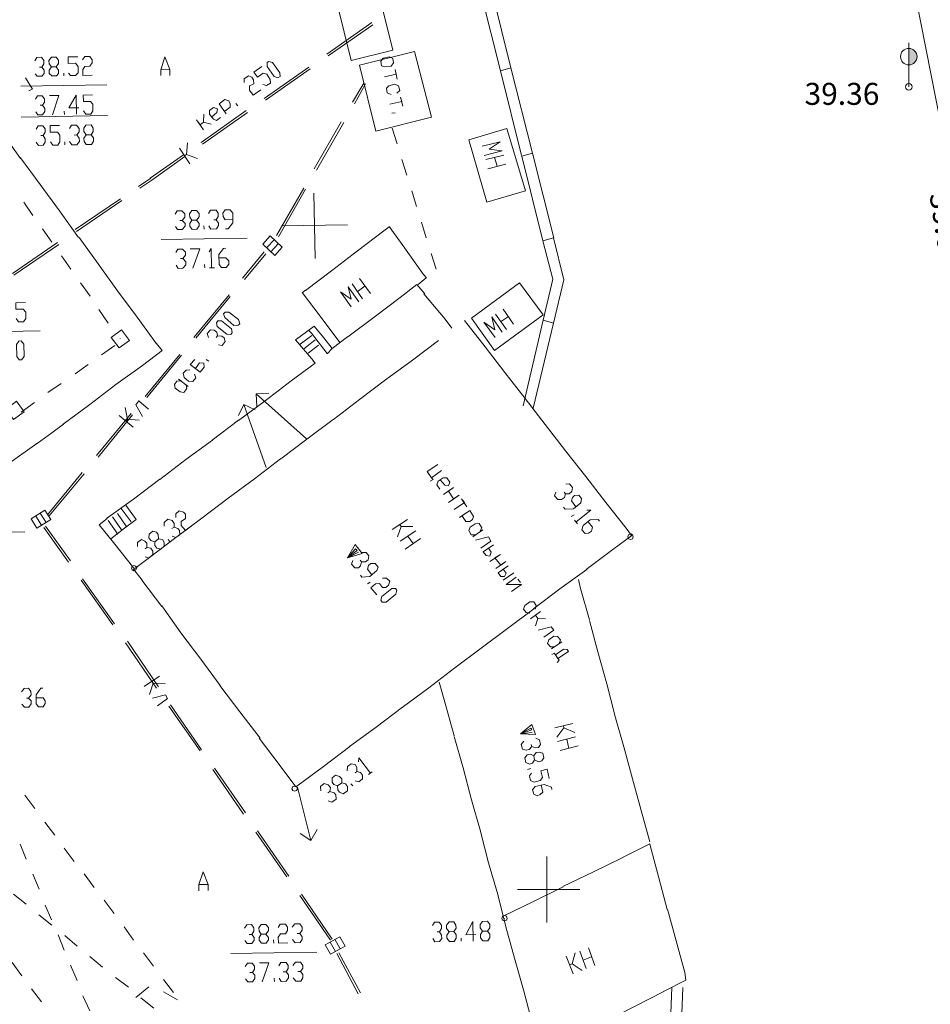
# Model space of a CAD drawing. Units: millimetres. Extents: x 178 to 623, y -79 to 551.
# Drawn here: x 307 to 390, y 163 to 252 of the extents above; entities that cross this region are included whole.
import ezdxf

# ---------------------------------------------------------------- set-up
doc = ezdxf.new("R2010")
doc.units = ezdxf.units.MM
doc.header["$LTSCALE"] = 25.4
for name, color, linetype, lineweight in [('SETKA-SETKA', 7, 'Continuous', 15), ('Отметки', 7, 'Continuous', 13), ('Транспортная сеть', 7, 'Continuous', 15)]:
    doc.layers.add(name, color=color, linetype=linetype, lineweight=lineweight)
doc.styles.get("Standard").update_dxf_attribs({"font": 'gost.shx'})

# ---------------------------------------------------------------- blocks, each defined once
blk = doc.blocks.new('172(1)')
h = blk.add_hatch(color=256)
edge = h.paths.add_edge_path()
edge.add_arc((0, 1.375), 0.375, 270, 450)
edge.add_line((0, 1.75), (0, 1))
for points in [[(0, 2), (0, 1.75)], [(0, 1.75), (0, 1)], [(0, 0), (0, 1)]]:
    blk.add_lwpolyline(points)
blk.add_circle((0, 1.375), 0.375)
blk.add_arc((0, 1.375), 0.375, 270, 90)
blk = doc.blocks.new('*E37')
at = {"layer": 'SETKA-SETKA', "color": 3}
for points in [[(2.664, 6), (2.664, 0)], [(0, 3), (5.664, 3)]]:
    blk.add_lwpolyline(points, dxfattribs=at)

msp = doc.modelspace()

# ---------------------------------------------------------------- linework, layer by layer
at = {"color": 9, "linetype": 'Continuous', "lineweight": 9, "true_color": 0xc7c8ca}
for points in [[(334.944, 256.294), (336.861, 248.509), (340.67, 249.466), (338.755, 257.185)], [(337.627, 248.094), (339.117, 242.084), (344.174, 243.359), (342.619, 249.335)], [(330.192, 246.942), (329.86, 247.068), (329.217, 247.981), (329.211, 248.343), (329.374, 248.445), (329.706, 248.352), (330.382, 247.407), (330.388, 247.077)], [(339.793, 248.725), (340.351, 248.867), (340.651, 248.707), (340.723, 248.313), (340.498, 248.012), (339.938, 247.936), (339.64, 248.03), (339.566, 248.458)], [(347.574, 241.307), (349.224, 235.629), (352.735, 236.647), (351.053, 242.324)], [(330.592, 231.512), (329.913, 230.774), (328.839, 231.811), (329.486, 232.548)], [(347.824, 225.05), (349.921, 222.117), (354.35, 225.361), (352.188, 228.292)], [(326.593, 224.416), (326.197, 224.409), (325.36, 225.12), (325.255, 225.448), (325.384, 225.616), (325.714, 225.621), (326.617, 224.944), (326.722, 224.55)], [(325.915, 223.58), (325.551, 223.606), (324.681, 224.317), (324.61, 224.646), (324.739, 224.813), (325.068, 224.819), (325.972, 224.076), (326.044, 223.747)], [(315.001, 223.291), (315.946, 224), (316.688, 223.023), (315.744, 222.347)], [(306.625, 221.265), (306.422, 221.558), (306.403, 222.679), (306.596, 222.98), (306.826, 222.984), (307.062, 222.691), (307.082, 221.57), (306.856, 221.269)], [(321.289, 218.354), (320.854, 218.676), (320.782, 219.037), (321.008, 219.338), (321.403, 219.345), (321.137, 219.505), (322.039, 218.828), (321.838, 218.99), (321.91, 218.661), (321.62, 218.293)], [(305.45, 216.791), (306.394, 217.501), (307.104, 216.523), (306.126, 215.847)], [(308.975, 207.584), (309.517, 206.736), (308.244, 205.955), (307.735, 206.804)], [(347.693, 206.048), (348.15, 206.352), (348.513, 206.359), (348.75, 205.967), (348.623, 205.701), (348.852, 205.804), (347.94, 205.161), (348.168, 205.33), (347.805, 205.324), (347.567, 205.716)], [(362.552, 205.152), (362.483, 205.348), (362.317, 205.412), (362.12, 205.342), (362.058, 205.143), (362.127, 204.979), (362.326, 204.917), (362.489, 204.986)], [(348.887, 203.792), (349.832, 204.436), (349.376, 204.131), (349.613, 203.772), (349.487, 203.407), (349.157, 203.467)], [(317.346, 202.32), (317.244, 202.483), (317.078, 202.546), (316.914, 202.477), (316.851, 202.311), (316.92, 202.148), (317.086, 202.052), (317.249, 202.153)], [(317.082, 202.315), (317.082, 202.315)], [(350.24, 201.87), (351.152, 202.512), (350.696, 202.208), (350.966, 201.849), (350.839, 201.55), (350.509, 201.545)], [(339.563, 199.375), (339.656, 199.707), (340.567, 200.448), (340.897, 200.454), (341.031, 200.291), (340.939, 199.927), (340.061, 199.219), (339.698, 199.212)], [(354.865, 195.782), (355.321, 196.12), (355.651, 196.093), (355.921, 195.767), (355.795, 195.435), (356.055, 195.605), (355.11, 194.962), (355.338, 195.131), (355.008, 195.125), (354.739, 195.45)], [(331.978, 182.223), (331.876, 182.419), (331.71, 182.449), (331.546, 182.413), (331.45, 182.213), (331.552, 182.05), (331.718, 181.987), (331.882, 182.056)], [(331.714, 182.218), (331.714, 182.218)], [(351.084, 170.416), (351.015, 170.613), (350.816, 170.676), (350.652, 170.607), (350.59, 170.408), (350.658, 170.244), (350.824, 170.181), (351.021, 170.25)], [(335.841, 168.733), (336.318, 167.883), (334.978, 167.167), (334.501, 168.017)]]:
    msp.add_lwpolyline(points, close=True, dxfattribs=at)
for points in [[(352.382, 239.873), (350.467, 247.592), (351.419, 247.839), (349.716, 254.737)], [(350.467, 247.592), (348.731, 254.455), (348.731, 254.455)], [(334.64, 249.098), (338.747, 251.973), (338.747, 251.973)], [(334.775, 248.935), (338.849, 251.777), (338.849, 251.777)], [(308.064, 248.503), (308.257, 248.803), (308.686, 248.811), (308.889, 248.517), (308.894, 248.221), (308.701, 247.92), (308.504, 247.917)], [(310.02, 247.943), (310.223, 247.65), (310.229, 247.353), (310.035, 247.119), (309.606, 247.112), (309.371, 247.338), (309.366, 247.635), (309.592, 247.936), (310.02, 247.943), (310.213, 248.244), (310.208, 248.54), (310.005, 248.834), (309.576, 248.826), (309.351, 248.525), (309.356, 248.229), (309.592, 247.936)], [(311.119, 247.369), (311.321, 247.141), (311.782, 247.149), (312.009, 247.384), (311.999, 247.978), (311.763, 248.271), (311.103, 248.259), (311.093, 248.853), (311.983, 248.868)], [(312.417, 248.579), (312.61, 248.879), (313.072, 248.887), (313.275, 248.594), (313.28, 248.297), (313.087, 247.997), (312.625, 247.989), (312.433, 247.688), (312.442, 247.161), (313.299, 247.176)], [(319.534, 247.152), (319.525, 247.68), (319.9, 248.841), (320.349, 247.694), (320.358, 247.167)], [(308.701, 247.92), (308.904, 247.627), (308.91, 247.33), (308.716, 247.096), (308.287, 247.089), (308.085, 247.316)], [(319.525, 247.68), (320.349, 247.694), (320.349, 247.694)], [(328.817, 246.324), (329.149, 246.231), (329.508, 246.468), (329.502, 246.798), (329.196, 247.288), (328.865, 247.381), (328.344, 247.009), (328.006, 247.465), (328.723, 247.972)], [(328.938, 245.073), (333.012, 247.915), (333.012, 247.915)], [(329.073, 244.91), (333.147, 247.752), (333.147, 247.752)], [(339.888, 247.045), (340.973, 247.262), (340.866, 247.689), (341.046, 246.834)], [(354.332, 232.09), (352.416, 239.808), (353.368, 240.089), (351.419, 247.839)], [(307.845, 245.926), (307.201, 246.938), (307.201, 246.938)], [(310.694, 247.13), (310.69, 247.361), (310.69, 247.361)], [(327.132, 246.526), (327.126, 246.856), (327.517, 247.126), (327.816, 247), (327.985, 246.772), (327.991, 246.409), (327.599, 246.204), (327.606, 245.808), (327.944, 245.353), (328.628, 245.859)], [(306.786, 246.172), (314.634, 246.308), (314.634, 246.308)], [(307.519, 245.756), (307.812, 245.926), (307.812, 245.926)], [(336.993, 244.718), (338.018, 246.451), (338.018, 246.451)], [(337.16, 244.589), (338.184, 246.388), (338.184, 246.388)], [(340.51, 245.439), (340.145, 245.565), (340.071, 245.992), (340.298, 246.227), (340.856, 246.369), (341.189, 246.21), (341.295, 245.783), (341.035, 245.547)], [(308.125, 245.008), (308.318, 245.308), (308.747, 245.315), (308.95, 245.022), (308.955, 244.725), (308.762, 244.458), (308.564, 244.455)], [(309.406, 245.327), (310.264, 245.342), (309.667, 243.583)], [(312.064, 244.219), (311.174, 244.203), (311.813, 245.369), (311.844, 243.621)], [(312.498, 243.929), (312.701, 243.636), (313.163, 243.644), (313.356, 243.944), (313.345, 244.538), (313.143, 244.798), (312.483, 244.787), (312.473, 245.38), (313.33, 245.395)], [(325.499, 243.661), (324.857, 244.573), (325.377, 244.978), (325.742, 244.852), (325.846, 244.59), (325.852, 244.261), (325.363, 243.922)], [(340.393, 244.547), (341.477, 244.796), (341.372, 245.19), (341.584, 244.369)], [(306.768, 239.607), (305.01, 242.084), (303.219, 244.493)], [(308.762, 244.458), (308.965, 244.165), (308.97, 243.868), (308.777, 243.568), (308.348, 243.56), (308.145, 243.854)], [(310.756, 243.602), (310.75, 243.899), (310.75, 243.899)], [(323.203, 241.048), (327.308, 243.956), (327.308, 243.956)], [(324.152, 243.373), (324.639, 243.778), (324.7, 244.109), (324.335, 244.234), (323.977, 243.964), (323.982, 243.634), (324.32, 243.178), (324.619, 243.052), (324.977, 243.322)], [(326.542, 244.405), (326.373, 244.6), (326.373, 244.6)], [(306.834, 243.369), (314.683, 243.505), (314.683, 243.505)], [(323.413, 242.206), (322.771, 243.118), (323.109, 242.663), (323.434, 242.899), (323.455, 243.625), (323.434, 242.899), (324.13, 242.713)], [(323.337, 240.918), (327.443, 243.794), (327.443, 243.794)], [(333.503, 238.654), (335.968, 242.952), (335.968, 242.952)], [(340.572, 243.725), (340.869, 243.763), (340.869, 243.763)], [(308.173, 242.271), (308.366, 242.571), (308.794, 242.578), (308.997, 242.285), (309.003, 241.988), (308.81, 241.688), (308.612, 241.685)], [(309.48, 241.106), (309.716, 240.813), (310.144, 240.821), (310.337, 241.121), (310.327, 241.714), (310.124, 242.008), (309.464, 241.996), (309.454, 242.59), (310.311, 242.605)], [(311.207, 242.323), (311.399, 242.624), (311.861, 242.632), (312.097, 242.339), (312.102, 242.042), (311.877, 241.741), (311.646, 241.737)], [(313.196, 241.764), (313.399, 241.471), (313.404, 241.174), (313.211, 240.874), (312.749, 240.866), (312.546, 241.159), (312.541, 241.456), (312.734, 241.756), (313.196, 241.764), (313.388, 242.065), (313.383, 242.361), (313.18, 242.655), (312.718, 242.647), (312.526, 242.346), (312.531, 242.05), (312.734, 241.756)], [(333.703, 238.526), (336.2, 242.89), (336.2, 242.89)], [(340.596, 242.373), (341.05, 240.93), (341.05, 240.93)], [(308.81, 241.688), (309.013, 241.395), (309.018, 241.098), (308.825, 240.798), (308.397, 240.79), (308.194, 241.084)], [(311.877, 241.741), (312.113, 241.449), (312.118, 241.152), (311.892, 240.851), (311.43, 240.843), (311.227, 241.136)], [(310.804, 240.832), (310.799, 241.129), (310.799, 241.129)], [(322.181, 239.117), (321.232, 240.552), (321.232, 240.552)], [(321.95, 241.026), (321.869, 239.969), (321.706, 239.834)], [(348.805, 240.735), (350.447, 241.126), (349.437, 240.449), (350.627, 240.305), (348.985, 239.88)], [(312.039, 232.409), (310.315, 234.82), (308.558, 237.231), (306.767, 239.673)], [(318.575, 237.801), (321.606, 239.932), (321.606, 239.932)], [(318.71, 237.638), (321.708, 239.768), (321.708, 239.768)], [(321.869, 239.969), (322.865, 239.591), (322.865, 239.591)], [(341.47, 239.519), (341.924, 238.075), (341.924, 238.075)], [(349.123, 239.52), (350.765, 239.911), (350.765, 239.911)], [(349.911, 239.699), (350.156, 238.911), (350.156, 238.911)], [(355.317, 232.371), (353.368, 240.089), (353.368, 240.089)], [(350.945, 239.09), (349.303, 238.665), (349.303, 238.665)], [(317.5, 237.056), (318.641, 237.802), (318.641, 237.802)], [(317.634, 236.894), (318.71, 237.638), (318.71, 237.638)], [(330.079, 232.591), (332.544, 236.889), (332.544, 236.889)], [(330.246, 232.462), (332.711, 236.793), (332.711, 236.793)], [(342.378, 236.665), (342.831, 235.221), (342.831, 235.221)], [(311.73, 233.13), (315.87, 235.939), (315.87, 235.939)], [(311.864, 232.967), (315.972, 235.776), (315.972, 235.776)], [(333.579, 230.508), (333.475, 236.444), (333.475, 236.444)], [(307.068, 235.621), (307.881, 234.415), (307.881, 234.415)], [(322.798, 233.982), (323.034, 233.689), (323.038, 233.458), (322.812, 233.158), (322.384, 233.15), (322.181, 233.443), (322.176, 233.674), (322.369, 233.974), (322.798, 233.982), (323.024, 234.283), (323.018, 234.58), (322.782, 234.872), (322.354, 234.865), (322.161, 234.565), (322.166, 234.268), (322.369, 233.974)], [(323.876, 234.594), (324.068, 234.895), (324.563, 234.903), (324.766, 234.61), (324.771, 234.313), (324.579, 234.013), (324.348, 234.009)], [(325.417, 233.203), (325.681, 233.207), (326.101, 233.743), (326.085, 234.633), (325.849, 234.926), (325.387, 234.918), (325.195, 234.617), (325.2, 234.321), (325.403, 234.027), (326.095, 234.039)], [(320.842, 234.542), (321.035, 234.842), (321.463, 234.849), (321.732, 234.557), (321.737, 234.26), (321.479, 233.959), (321.281, 233.956)], [(324.579, 234.013), (324.782, 233.72), (324.786, 233.489), (324.593, 233.189), (324.098, 233.18), (323.895, 233.473)], [(308.759, 233.21), (309.606, 231.971), (309.606, 231.971)], [(321.479, 233.959), (321.748, 233.667), (321.752, 233.436), (321.493, 233.135), (321.065, 233.127), (320.861, 233.42)], [(323.472, 233.169), (323.467, 233.466), (323.467, 233.466)], [(330.526, 233.457), (336.527, 233.561), (336.527, 233.561)], [(332.706, 227.59), (335.083, 229.38), (337.459, 231.202), (339.835, 233.025), (340.324, 233.363)], [(340.323, 233.396), (341.743, 231.442), (341.743, 231.442)], [(343.285, 233.811), (343.706, 232.367), (343.706, 232.367)], [(319.134, 222.736), (317.377, 225.146), (315.587, 227.556), (313.829, 230), (312.105, 232.41)], [(319.563, 232.21), (327.411, 232.347), (327.411, 232.347)], [(329.887, 232.225), (329.174, 231.487), (329.174, 231.487)], [(355.217, 228.609), (354.332, 232.09), (355.284, 232.37)], [(356.241, 228.561), (355.284, 232.37), (355.284, 232.37)], [(306.027, 229.138), (310.134, 231.947), (310.134, 231.947)], [(306.161, 228.975), (310.236, 231.784), (310.236, 231.784)], [(320.903, 231.046), (321.095, 231.346), (321.524, 231.354), (321.793, 231.062), (321.798, 230.798), (321.539, 230.497), (321.341, 230.493)], [(322.217, 231.366), (323.074, 231.381), (322.445, 229.622)], [(323.937, 231.099), (324.129, 231.399), (324.16, 229.652)], [(324.837, 230.554), (325.463, 230.565), (325.732, 230.273), (325.737, 229.976), (325.479, 229.675), (325.05, 229.667), (324.847, 229.96), (324.831, 230.851), (325.25, 231.419), (325.448, 231.422)], [(330.224, 231.835), (329.544, 231.098), (329.544, 231.098)], [(341.709, 231.474), (343.467, 229.031), (343.736, 228.739)], [(310.485, 230.733), (311.33, 229.527), (311.33, 229.527)], [(321.539, 230.497), (321.808, 230.204), (321.813, 229.908), (321.555, 229.606), (321.126, 229.599), (320.923, 229.892)], [(326.98, 228.711), (328.951, 231.087), (328.951, 231.087)], [(327.147, 228.582), (329.085, 230.925), (329.085, 230.925)], [(344.159, 230.956), (344.613, 229.513), (344.613, 229.513)], [(323.533, 229.641), (323.528, 229.937), (323.528, 229.937)], [(323.962, 229.648), (324.423, 229.656), (324.423, 229.656)], [(337.635, 228.666), (338.615, 227.297), (338.615, 227.297)], [(343.703, 228.738), (342.955, 228.131), (342.955, 228.131)], [(354.359, 224.866), (355.217, 228.609), (355.217, 228.609)], [(312.21, 228.289), (313.089, 227.051), (313.089, 227.051)], [(336.855, 226.079), (335.908, 227.448), (336.876, 226.805), (336.592, 227.922), (337.573, 226.553)], [(336.573, 223.369), (338.949, 225.159), (341.326, 226.949), (342.856, 228.13), (343.563, 227.284)], [(337.898, 226.823), (336.95, 228.192), (336.95, 228.192)], [(337.425, 227.474), (338.141, 228.015), (338.141, 228.015)], [(352.515, 217.083), (354.359, 224.866), (355.287, 224.619), (356.241, 228.561)], [(322.555, 223.29), (325.753, 227.172), (325.753, 227.172)], [(322.721, 223.227), (325.854, 227.042), (325.854, 227.042)], [(335.823, 222.862), (334.033, 225.238), (332.412, 227.387)], [(332.445, 227.388), (332.705, 227.623), (332.705, 227.623)], [(343.497, 227.283), (345.418, 224.975), (346.026, 224.161)], [(306.362, 225.021), (306.565, 224.727), (307.027, 224.735), (307.252, 225.036), (307.243, 225.597), (307.007, 225.89), (306.347, 225.878), (306.337, 226.472), (307.227, 226.487)], [(313.901, 225.845), (314.748, 224.606), (314.748, 224.606)], [(349.966, 223.306), (348.952, 224.706), (349.954, 223.998), (349.669, 225.181), (350.617, 223.779)], [(351.009, 224.017), (349.995, 225.417), (349.995, 225.417)], [(350.469, 224.733), (351.186, 225.207), (351.186, 225.207)], [(350.712, 225.892), (351.66, 224.523), (351.66, 224.523)], [(333.444, 221.171), (331.795, 223.088), (332.218, 223.393), (333.488, 224.338), (334.364, 223.265), (335.14, 222.289), (336.54, 223.369)], [(362.385, 205.281), (361.912, 205.932), (360.057, 208.275), (358.235, 210.651), (356.38, 212.994), (354.524, 215.369), (352.701, 217.746), (350.846, 220.121), (349.057, 222.465), (347.201, 224.841)], [(353.442, 216.868), (355.287, 224.619), (355.287, 224.619)], [(300.71, 223.768), (308.559, 223.904), (308.559, 223.904)], [(323.874, 223.313), (323.769, 223.674), (324.06, 224.009), (324.39, 223.982), (324.625, 223.788), (324.696, 223.46), (324.567, 223.292)], [(324.696, 223.46), (325.093, 223.434), (325.293, 223.272), (325.398, 222.944), (325.107, 222.576), (324.777, 222.636)], [(333.272, 223.477), (332.23, 222.7), (332.23, 222.7)], [(334.686, 221.852), (333.268, 223.708), (333, 223.934)], [(310.653, 215.398), (313.063, 217.188), (315.439, 219.01), (317.882, 220.768), (319.673, 222.119), (319.134, 222.769)], [(315.344, 222.571), (314.138, 221.726), (314.138, 221.726)], [(315.828, 223.173), (315.828, 223.206), (315.828, 223.206)], [(333.576, 223.086), (332.535, 222.244), (332.535, 222.244)], [(333.881, 222.597), (332.937, 221.888), (332.937, 221.888)], [(344.825, 223.018), (342.448, 221.229), (340.006, 219.438), (337.629, 217.648), (335.253, 215.826)], [(318.096, 217.935), (321.262, 221.751), (321.262, 221.751)], [(318.263, 217.839), (321.429, 221.688), (321.429, 221.688)], [(335.14, 222.289), (334.686, 221.819), (334.686, 221.819)], [(312.933, 220.847), (311.727, 220.001), (311.727, 220.001)], [(322.623, 221.312), (322.202, 220.843), (323.105, 220.133), (323.493, 220.602), (323.453, 220.964), (323.057, 220.99), (322.703, 220.489)], [(323.912, 221.137), (323.678, 221.298), (323.678, 221.298)], [(326.612, 215.741), (329.022, 217.532), (331.398, 219.354), (333.58, 220.975), (333.411, 221.17)], [(322.613, 219.96), (322.718, 219.632), (322.46, 219.298), (322.063, 219.324), (321.662, 219.646), (321.556, 220.04), (321.848, 220.342), (322.178, 220.348)], [(310.456, 219.122), (309.25, 218.309), (309.25, 218.309)], [(329.372, 218.23), (328.219, 218.177), (332.809, 214.068)], [(328.219, 218.177), (328.272, 217.024), (328.272, 217.024)], [(308.045, 217.397), (306.807, 216.518), (306.807, 216.518)], [(317.864, 216.117), (317.252, 217.162), (317.543, 217.53), (318.413, 216.786)], [(327.081, 217.201), (326.604, 216.203), (326.604, 216.203)], [(328.112, 216.724), (327.081, 217.201), (329.127, 211.464)], [(313.671, 212.547), (316.837, 216.396), (316.837, 216.396)], [(313.838, 212.418), (316.971, 216.266), (316.971, 216.266)], [(317.023, 215.146), (315.751, 216.212), (315.751, 216.212)], [(316.3, 216.914), (316.516, 215.863), (316.387, 215.695)], [(308.275, 213.641), (309.611, 214.621), (310.686, 215.398)], [(316.516, 215.863), (317.573, 215.782), (317.573, 215.782)], [(324.202, 213.951), (326.611, 215.774), (326.611, 215.774)], [(335.22, 215.825), (332.843, 214.036), (330.466, 212.246)], [(300.977, 208.434), (303.388, 210.191), (305.831, 211.916), (308.242, 213.64)], [(319.448, 210.372), (321.825, 212.195), (324.235, 213.952)], [(330.433, 212.245), (328.057, 210.423), (325.679, 208.666), (323.27, 206.843), (320.893, 205.086), (318.517, 203.264), (317.051, 202.183)], [(344.758, 211.736), (343.779, 211.092), (344.185, 210.539), (345.097, 211.181), (344.185, 210.539), (344.319, 210.376), (344.058, 210.207)], [(309.213, 207.159), (312.378, 211.008), (312.378, 211.008)], [(309.379, 207.063), (312.546, 210.879), (312.546, 210.879)], [(314.595, 206.824), (317.039, 208.582), (319.448, 210.405)], [(344.979, 210.355), (345.384, 209.867), (345.715, 209.807), (345.841, 210.139), (345.57, 210.53), (345.24, 210.524), (344.784, 210.219), (344.658, 209.887), (344.928, 209.496)], [(356.399, 209.96), (356.762, 209.966), (357.032, 209.641), (356.972, 209.277), (356.712, 209.074), (356.382, 209.069), (356.247, 209.231)], [(345.267, 209.007), (346.179, 209.65), (345.723, 209.312), (346.197, 208.627), (346.686, 208.933), (345.741, 208.29)], [(356.382, 209.069), (356.289, 208.737), (356.028, 208.568), (355.698, 208.562), (355.395, 208.887), (355.489, 209.218)], [(356.205, 207.845), (356.34, 207.682), (357.098, 207.696), (357.782, 208.235), (357.841, 208.632), (357.604, 208.958), (357.209, 208.918), (357.014, 208.75), (356.921, 208.418), (357.326, 207.898)], [(316.355, 208.042), (317.302, 206.739), (316.227, 205.929), (314.99, 204.984)], [(346.247, 207.639), (347.193, 208.282), (346.923, 208.607), (347.397, 207.89)], [(308.55, 207.313), (309.093, 206.464), (309.093, 206.464)], [(316.389, 206.13), (315.577, 207.27), (315.577, 207.27)], [(316.843, 206.533), (315.932, 207.738), (315.932, 207.738)], [(320.894, 206.901), (320.888, 207.263), (321.213, 207.533), (321.611, 207.408), (321.779, 207.213), (321.786, 206.817), (321.395, 206.547), (321.401, 206.184), (321.772, 205.728), (322.456, 206.235)], [(346.722, 206.921), (347.667, 207.565), (348.006, 207.01), (347.912, 206.744), (347.685, 206.542), (347.322, 206.536), (346.949, 207.09)], [(356.913, 207), (357.174, 207.169), (357.174, 207.169)], [(358.321, 207.585), (358.684, 207.591), (357.35, 206.513)], [(308.159, 207.042), (308.668, 206.226), (308.668, 206.226)], [(317.082, 202.315), (315.227, 204.625), (313.913, 206.251), (314.661, 206.825)], [(315.61, 205.39), (314.731, 206.628), (314.731, 206.628)], [(315.966, 205.792), (315.121, 206.965), (315.121, 206.965)], [(319.852, 206.124), (319.846, 206.454), (320.171, 206.756), (320.569, 206.631), (320.739, 206.37), (320.744, 206.04), (320.549, 205.905)], [(340.605, 205.825), (342.008, 206.74), (342.008, 206.74)], [(342.481, 206.089), (341.425, 206.104), (341.29, 206.266)], [(357.215, 206.675), (357.485, 206.35), (357.485, 206.35)], [(358.438, 206.532), (358.842, 206.044), (358.75, 205.679), (358.489, 205.477), (358.16, 205.471), (357.857, 205.796), (357.982, 206.194), (358.633, 206.7), (359.358, 206.745), (359.493, 206.583)], [(299.314, 205.47), (307.162, 205.606), (307.162, 205.606)], [(311.135, 202.839), (308.87, 205.999), (308.87, 205.999)], [(311.298, 202.973), (309.033, 206.134), (309.033, 206.134)], [(319.312, 204.96), (319.676, 204.9), (319.845, 204.639), (319.851, 204.31), (319.526, 204.04), (319.161, 204.133), (318.992, 204.361), (318.987, 204.69), (319.312, 204.96), (319.305, 205.356), (319.136, 205.584), (318.804, 205.677), (318.479, 205.407), (318.452, 205.077), (318.621, 204.816), (318.987, 204.69)], [(320.744, 206.04), (321.076, 205.914), (321.245, 205.719), (321.252, 205.324), (320.893, 205.086), (320.561, 205.213)], [(341.425, 206.104), (341.079, 205.141), (341.079, 205.141)], [(341.317, 204.749), (342.752, 205.698), (342.752, 205.698)], [(317.411, 204.267), (317.404, 204.63), (317.762, 204.9), (318.094, 204.774), (318.263, 204.579), (318.27, 204.183), (318.107, 204.048)], [(320.372, 204.682), (320.203, 204.91), (320.203, 204.91)], [(337.541, 203.76), (336.527, 203.247), (337.406, 203.922), (337.272, 204.052), (336.527, 203.247), (337.232, 204.447), (337.873, 203.634), (336.527, 203.247)], [(343.192, 205.013), (341.791, 204.032), (341.791, 204.032)], [(342.034, 205.223), (342.508, 204.539), (342.508, 204.539)], [(348.176, 204.836), (349.358, 205.153), (349.596, 204.761), (348.683, 204.119)], [(358.25, 202.174), (360.692, 203.998), (362.418, 205.281)], [(362.322, 205.148), (362.288, 205.18), (362.288, 205.18)], [(318.27, 204.183), (318.634, 204.124), (318.803, 203.863), (318.809, 203.533), (318.484, 203.23), (318.12, 203.323)], [(337.871, 203.733), (338.234, 203.739), (338.47, 203.413), (338.411, 203.049), (338.183, 202.88), (337.82, 202.874), (337.685, 203.037)], [(349.496, 202.912), (350.474, 203.556), (349.952, 203.25), (350.492, 202.567), (350.948, 202.905), (350.035, 202.262)], [(337.82, 202.874), (337.727, 202.51), (337.532, 202.341), (337.203, 202.336), (336.9, 202.66), (337.026, 202.992)], [(337.709, 201.652), (337.844, 201.489), (338.569, 201.535), (339.219, 202.074), (339.312, 202.405), (339.043, 202.731), (338.647, 202.724), (338.452, 202.555), (338.359, 202.224), (338.764, 201.703)], [(317.084, 202.183), (317.827, 201.207), (317.827, 201.207)], [(350.713, 201.218), (351.691, 201.862), (351.691, 201.862)], [(353.464, 198.594), (355.873, 200.418), (358.316, 202.175)], [(315.16, 197.136), (312.285, 201.209), (312.285, 201.209)], [(315.323, 197.238), (312.415, 201.343), (312.415, 201.343)], [(317.794, 201.206), (319.617, 198.797), (319.617, 198.797)], [(338.35, 200.871), (338.61, 201.041), (338.61, 201.041)], [(339.726, 201.39), (340.089, 201.396), (340.391, 201.105), (340.265, 200.74), (340.038, 200.538), (339.708, 200.532), (339.438, 200.89), (339.075, 200.884), (338.653, 200.514), (339.192, 199.863)], [(351.896, 201.47), (350.984, 200.827), (352.369, 200.818), (351.457, 200.176)], [(352.3, 200.982), (352.031, 201.307), (352.031, 201.307)], [(358.561, 197.595), (357.752, 200.45), (357.573, 201.272)], [(353.141, 198.193), (352.81, 198.253), (352.573, 198.579), (352.666, 198.91), (353.122, 199.248), (353.486, 199.222), (353.722, 198.896), (353.629, 198.564)], [(319.616, 198.863), (321.373, 196.42), (323.164, 194.01), (324.953, 191.633)], [(341.514, 189.612), (343.924, 191.402), (346.3, 193.225), (348.71, 195.015), (351.087, 196.805), (353.497, 198.595)], [(353.182, 197.699), (354.095, 198.341), (353.638, 198.037), (353.875, 197.711), (354.568, 197.69), (353.875, 197.711), (353.655, 197.047)], [(360.889, 188.927), (360.146, 191.784), (359.337, 194.672), (358.562, 197.529)], [(353.893, 196.656), (355.075, 196.973), (355.312, 196.647), (354.399, 196.005)], [(319.152, 191.367), (316.31, 195.507), (316.31, 195.507)], [(319.315, 191.502), (316.505, 195.642), (316.505, 195.642)], [(355.152, 194.435), (355.348, 194.57), (355.483, 194.407), (356.199, 194.915), (356.53, 194.887), (356.664, 194.725), (355.686, 194.081), (355.483, 194.407), (355.821, 193.918), (355.626, 193.717)], [(318.028, 191.513), (319.43, 192.461), (319.43, 192.461)], [(319.936, 191.81), (318.848, 191.824), (318.746, 191.987)], [(346.243, 187.023), (345.468, 189.879), (344.872, 191.914)], [(306.854, 191.054), (307.08, 191.355), (307.476, 191.362), (307.712, 191.069), (307.717, 190.772), (307.491, 190.472), (307.293, 190.468)], [(308.184, 190.484), (308.81, 190.494), (309.013, 190.234), (309.017, 189.97), (308.824, 189.67), (308.396, 189.663), (308.193, 189.956), (308.178, 190.78), (308.597, 191.381), (308.795, 191.385)], [(318.848, 191.824), (318.503, 190.795), (318.503, 190.795)], [(324.92, 191.632), (326.743, 189.223), (328.567, 186.814)], [(307.491, 190.472), (307.727, 190.212), (307.731, 189.948), (307.505, 189.647), (307.11, 189.64), (306.874, 189.933)], [(318.772, 190.47), (319.955, 190.754), (320.158, 190.428), (319.246, 189.753)], [(323.111, 185.664), (320.269, 189.737), (320.269, 189.737)], [(323.241, 185.765), (320.432, 189.872), (320.432, 189.872)], [(336.727, 186.065), (339.137, 187.823), (341.547, 189.646)], [(364.058, 177.371), (363.283, 180.227), (362.474, 183.116), (361.698, 186.038), (360.889, 188.894)], [(353.362, 187.345), (352.276, 187.227), (353.325, 187.575), (353.224, 187.738), (352.276, 187.227), (353.317, 188.069), (353.663, 187.152), (352.276, 187.227)], [(355.4, 187.776), (357.042, 188.167), (357.042, 188.167)], [(356.225, 187.757), (355.58, 186.921), (355.58, 186.921)], [(357.222, 187.346), (356.225, 187.757), (356.189, 187.955)], [(328.501, 186.813), (330.323, 184.437), (331.843, 182.385)], [(348.637, 178.356), (347.829, 181.212), (347.052, 184.134), (346.244, 186.99)], [(353.319, 186.057), (353.06, 185.789), (352.797, 185.718), (352.466, 185.812), (352.359, 186.239), (352.585, 186.539)], [(353.668, 186.822), (354.001, 186.663), (354.107, 186.236), (353.914, 185.969), (353.618, 185.931), (353.319, 186.057), (353.249, 186.254)], [(355.653, 186.527), (357.295, 186.951), (357.295, 186.951)], [(356.507, 186.74), (356.686, 185.885), (356.686, 185.885)], [(331.908, 182.452), (334.351, 184.243), (336.76, 186.066)], [(357.54, 186.131), (355.898, 185.706), (355.898, 185.706)], [(337.543, 184.661), (337.57, 185.025), (338.617, 183.624)], [(353.571, 184.841), (353.378, 184.541), (353.116, 184.471), (352.784, 184.597), (352.677, 185.024), (352.903, 185.291), (353.199, 185.363), (353.499, 185.203), (353.571, 184.841), (353.937, 184.683), (354.232, 184.754), (354.425, 185.021), (354.319, 185.448), (353.988, 185.541), (353.724, 185.504), (353.499, 185.203)], [(327.071, 179.894), (324.262, 183.968), (324.262, 183.968)], [(327.233, 180.029), (324.425, 184.103), (324.425, 184.103)], [(336.502, 183.852), (336.528, 184.248), (336.853, 184.484), (337.217, 184.425), (337.387, 184.164), (337.393, 183.801), (337.231, 183.666)], [(337.393, 183.801), (337.725, 183.708), (337.894, 183.447), (337.9, 183.117), (337.575, 182.848), (337.243, 182.941)], [(352.926, 183.972), (353.221, 184.077), (353.221, 184.077)], [(353.295, 183.649), (353.102, 183.382), (353.208, 182.955), (353.54, 182.829), (354.065, 182.97), (354.292, 183.238), (354.149, 183.862), (354.707, 184.003), (354.887, 183.149)], [(336.026, 182.755), (336.357, 182.662), (336.526, 182.434), (336.533, 182.038), (336.142, 181.767), (335.81, 181.893), (335.641, 182.121), (335.635, 182.484), (336.026, 182.755), (336.02, 183.117), (335.818, 183.345), (335.453, 183.47), (335.128, 183.201), (335.134, 182.805), (335.303, 182.61), (335.635, 182.484)], [(338.454, 183.523), (338.779, 183.759), (338.779, 183.759)], [(332.214, 178.136), (333.182, 177.494), (331.976, 182.354)], [(334.092, 182.028), (334.086, 182.424), (334.411, 182.694), (334.776, 182.568), (334.978, 182.341), (334.918, 181.977), (334.755, 181.842)], [(337.02, 182.475), (336.852, 182.67), (336.852, 182.67)], [(354.171, 182.576), (354.314, 181.919), (354.088, 181.684), (353.793, 181.58), (353.493, 181.739), (353.387, 182.133), (353.613, 182.434), (354.434, 182.613), (355.098, 182.361), (355.135, 182.164)], [(308.062, 180.421), (307.15, 181.625), (307.15, 181.625)], [(334.918, 181.977), (335.316, 181.852), (335.484, 181.657), (335.491, 181.261), (335.1, 180.99), (334.768, 181.117)], [(309.886, 177.979), (308.974, 179.183), (308.974, 179.183)], [(331.193, 174.259), (328.35, 178.399), (328.35, 178.399)], [(333.182, 177.494), (333.758, 178.493), (333.758, 178.493)], [(330.996, 174.19), (328.188, 178.264), (328.188, 178.264)], [(354.134, 158.166), (353.326, 161.021), (352.55, 163.911), (351.741, 166.799), (350.965, 169.656), (350.222, 172.578), (349.38, 175.466), (348.638, 178.323)], [(307.284, 175.822), (306.733, 177.165), (306.733, 177.165)], [(311.642, 175.601), (310.731, 176.806), (310.731, 176.806)], [(361.51, 175.941), (364.061, 177.206), (364.097, 177.042), (364.874, 174.12), (365.65, 171.231)], [(356.147, 173.308), (358.862, 174.609), (361.543, 175.942)], [(308.454, 173.072), (307.869, 174.447), (307.869, 174.447)], [(313.465, 173.225), (312.553, 174.463), (312.553, 174.463)], [(323.003, 172.929), (322.993, 173.49), (323.402, 174.652), (323.85, 173.505), (323.86, 172.944)], [(322.993, 173.49), (323.85, 173.505), (323.85, 173.505)], [(350.783, 170.642), (353.466, 171.942), (356.18, 173.276)], [(307.29, 171.699), (306.119, 172.635), (306.119, 172.635)], [(334.989, 168.421), (332.18, 172.495), (332.18, 172.495)], [(335.152, 168.523), (332.343, 172.63), (332.343, 172.63)], [(309.591, 170.288), (309.007, 171.63), (309.007, 171.63)], [(315.287, 170.849), (314.375, 172.086), (314.375, 172.086)], [(365.682, 171.264), (366.458, 168.375), (367.234, 165.486), (367.345, 164.795), (365.318, 163.77)], [(309.599, 169.793), (308.428, 170.73), (308.428, 170.73)], [(350.82, 170.412), (350.82, 170.445), (350.82, 170.445)], [(317.045, 168.439), (316.199, 169.644), (316.199, 169.644)], [(327.152, 169.538), (327.378, 169.839), (327.806, 169.846), (328.009, 169.553), (328.014, 169.256), (327.822, 168.956), (327.591, 168.952)], [(329.108, 168.978), (329.344, 168.686), (329.348, 168.455), (329.122, 168.154), (328.694, 168.146), (328.491, 168.44), (328.486, 168.671), (328.679, 168.971), (329.108, 168.978), (329.334, 169.279), (329.328, 169.576), (329.092, 169.869), (328.664, 169.861), (328.471, 169.561), (328.476, 169.264), (328.679, 168.971)], [(330.219, 169.591), (330.411, 169.892), (330.873, 169.9), (331.076, 169.606), (331.081, 169.31), (330.889, 169.009), (330.427, 169.001), (330.234, 168.701), (330.243, 168.173), (331.101, 168.188)], [(331.505, 169.614), (331.73, 169.915), (332.192, 169.923), (332.395, 169.629), (332.4, 169.333), (332.208, 169.032), (331.944, 169.028)], [(344.267, 169.77), (344.46, 170.07), (344.889, 170.078), (345.092, 169.784), (345.097, 169.488), (344.904, 169.187), (344.706, 169.184)], [(346.223, 169.21), (346.426, 168.917), (346.431, 168.62), (346.239, 168.32), (345.81, 168.312), (345.574, 168.605), (345.569, 168.902), (345.795, 169.203), (346.223, 169.21), (346.416, 169.51), (346.411, 169.807), (346.208, 170.101), (345.779, 170.093), (345.553, 169.792), (345.559, 169.496), (345.795, 169.203)], [(348.207, 168.948), (347.317, 168.932), (347.956, 170.131), (347.987, 168.35)], [(349.29, 169.264), (349.493, 168.97), (349.498, 168.673), (349.306, 168.373), (348.844, 168.365), (348.641, 168.659), (348.636, 168.955), (348.828, 169.256), (349.29, 169.264), (349.483, 169.564), (349.478, 169.861), (349.275, 170.154), (348.813, 170.146), (348.62, 169.846), (348.625, 169.549), (348.828, 169.256)], [(310.727, 167.537), (310.175, 168.913), (310.175, 168.913)], [(311.908, 167.887), (310.803, 168.858), (310.803, 168.858)], [(327.822, 168.956), (328.025, 168.663), (328.029, 168.432), (327.836, 168.132), (327.407, 168.124), (327.171, 168.417)], [(332.208, 169.032), (332.411, 168.739), (332.415, 168.508), (332.222, 168.208), (331.76, 168.2), (331.524, 168.493)], [(344.904, 169.187), (345.107, 168.894), (345.112, 168.597), (344.92, 168.297), (344.491, 168.289), (344.288, 168.583)], [(346.898, 168.331), (346.893, 168.628), (346.893, 168.628)], [(329.815, 168.166), (329.81, 168.463), (329.81, 168.463)], [(334.959, 168.256), (335.435, 167.406), (335.435, 167.406)], [(335.383, 168.527), (335.86, 167.644), (335.86, 167.644)], [(358.486, 167.741), (359.042, 166.135), (359.042, 166.135)], [(314.218, 165.981), (313.079, 166.951), (313.079, 166.951)], [(318.867, 166.062), (317.956, 167.267), (317.956, 167.267)], [(325.906, 167.207), (333.754, 167.344), (333.754, 167.344)], [(337.515, 163.55), (335.571, 167.211), (335.571, 167.211)], [(337.711, 163.652), (335.735, 167.279), (335.735, 167.279)], [(357.076, 165.375), (356.455, 166.98), (356.455, 166.98)], [(357.274, 167.291), (356.995, 166.264), (356.765, 166.194)], [(358.255, 165.857), (357.7, 167.431), (357.7, 167.431)], [(357.978, 166.611), (358.765, 166.922), (358.765, 166.922)], [(306.876, 165.194), (305.997, 166.399), (305.997, 166.399)], [(311.93, 164.754), (311.312, 166.162), (311.312, 166.162)], [(327.213, 166.043), (327.438, 166.343), (327.867, 166.351), (328.07, 166.058), (328.075, 165.794), (327.882, 165.494), (327.651, 165.49)], [(328.527, 166.362), (329.384, 166.377), (328.754, 164.651)], [(330.28, 166.096), (330.472, 166.396), (330.934, 166.404), (331.137, 166.111), (331.141, 165.847), (330.949, 165.547), (330.685, 165.542)], [(331.566, 166.118), (331.791, 166.419), (332.253, 166.427), (332.456, 166.134), (332.461, 165.87), (332.268, 165.57), (332.004, 165.565)], [(356.995, 166.264), (357.896, 165.686), (357.896, 165.686)], [(316.592, 164.143), (315.421, 165.046), (315.421, 165.046)], [(327.882, 165.494), (328.085, 165.233), (328.09, 164.936), (327.897, 164.636), (327.468, 164.629), (327.232, 164.921)], [(329.876, 164.671), (329.87, 164.967), (329.87, 164.967)], [(330.949, 165.547), (331.151, 165.287), (331.156, 164.99), (330.964, 164.69), (330.502, 164.682), (330.299, 164.975)], [(332.268, 165.57), (332.47, 165.309), (332.475, 165.013), (332.283, 164.712), (331.821, 164.704), (331.585, 164.997)], [(318.438, 164.175), (317.268, 163.198), (317.268, 163.198)], [(320.69, 163.653), (319.779, 164.858), (319.779, 164.858)], [(365.475, 149.028), (365.799, 156.95), (366.789, 156.935), (367.06, 164.13)], [(365.798, 157.016), (366.07, 164.146), (366.07, 164.146)], [(308.665, 162.817), (307.754, 163.989), (307.754, 163.989)], [(313.066, 162.003), (312.449, 163.378), (312.449, 163.378)], [(318.901, 162.237), (317.73, 163.173), (317.73, 163.173)], [(321.064, 163), (319.765, 163.736), (319.765, 163.736)], [(365.351, 163.771), (362.67, 162.405), (359.989, 161.038), (357.308, 159.672)]]:
    msp.add_lwpolyline(points, dxfattribs=at)
at = {"layer": 'Отметки', "linetype": 'Continuous', "ltscale": 0.06}
msp.add_circle((387.642, 246.126), 0.3, dxfattribs=at)
at = {"layer": 'Транспортная сеть', "ltscale": 0.06}
msp.add_lwpolyline([(409.969, -60.387), (411.466, -18.156), (412.316, 13.13), (412.238, 46.732), (411.066, 77.014), (409.106, 104.074), (406.666, 131.792), (403.276, 163.174), (400.506, 183.498), (396.006, 210.472), (391.678, 237.054), (387.194, 259.815)], dxfattribs=at)

# ---------------------------------------------------------------- block references
at = {"layer": 'SETKA-SETKA', "ltscale": 0.06}
msp.add_blockref('*E37', (352.014, 170.046), dxfattribs=at)
at = {"layer": 'Транспортная сеть', "ltscale": 0.06, "xscale": 2, "yscale": 2, "zscale": 2}
msp.add_blockref('172(1)', (387.642, 246.126), dxfattribs=at)

# ---------------------------------------------------------------- texts
at = {"layer": 'Отметки', "color": 24, "ltscale": 0.06, "insert": (378.149, 245.225), "char_height": 2, "attachment_point": 4}
msp.add_mtext('39.36', dxfattribs=at)
at = {"layer": 'Отметки', "color": 24, "ltscale": 0.06, "insert": (390.24, 236.454), "char_height": 2, "attachment_point": 4, "rotation": 279.24758}
msp.add_mtext('39.64', dxfattribs=at)

doc.saveas('drawing.dxf')
